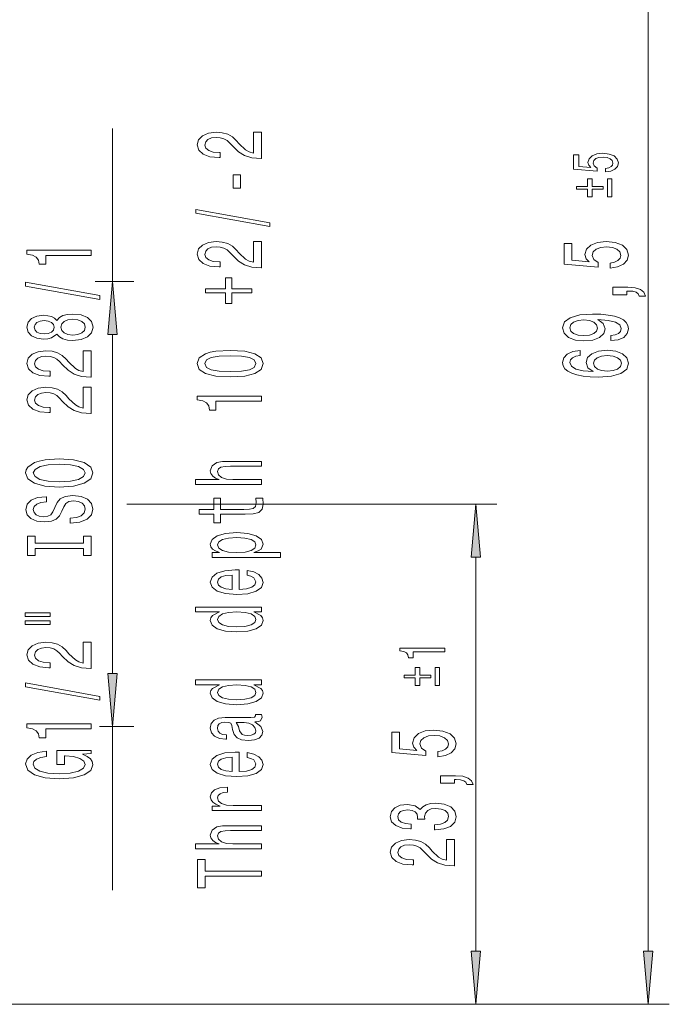
# Model space of a CAD drawing. Extents: x 0 to 210, y 0 to 297.
# Drawn here: x 130 to 161, y 122 to 168 of the extents above; entities that cross this region are included whole.
import ezdxf

# ---------------------------------------------------------------- set-up
doc = ezdxf.new("R2010")
doc.units = 0

msp = doc.modelspace()

# ---------------------------------------------------------------- linework, layer by layer
at = {"color": 7, "lineweight": 13}
for p, q in [((159.851, 124.236), (159.851, 188.655)), ((134.678, 155.696), (134.678, 162.889)), ((133.87, 155.696), (135.678, 155.696)), ((134.678, 137.286), (134.678, 153.205)), ((135.357, 145.246), (152.751, 145.246)), ((151.751, 124.236), (151.751, 142.755)), ((134.065, 134.796), (135.678, 134.796)), ((134.678, 127.1), (134.678, 134.796)), ((105.336, 121.746), (152.751, 121.746)), ((105.336, 121.746), (160.851, 121.746))]:
    msp.add_line(p, q, dxfattribs=at)
for points in [[(141.678, 161.475), (141.678, 162.712), (141.306, 162.712), (141.306, 161.734), (141.103, 161.789), (140.934, 161.882), (140.627, 162.17), (140.498, 162.323), (140.312, 162.494), (140.096, 162.616), (139.841, 162.686), (139.551, 162.712), (139.188, 162.668), (138.903, 162.546), (138.721, 162.36), (138.656, 162.118), (138.73, 161.869), (138.933, 161.68), (139.257, 161.558), (139.685, 161.517), (139.746, 161.517), (139.746, 161.753), (139.711, 161.753), (139.417, 161.776), (139.201, 161.846), (139.063, 161.958), (139.015, 162.105), (139.058, 162.256), (139.166, 162.367), (139.335, 162.44), (139.547, 162.466), (139.746, 162.448), (139.914, 162.398), (140.061, 162.315), (140.191, 162.201), (140.329, 162.048), (140.597, 161.794), (140.882, 161.615), (141.228, 161.509), (141.665, 161.475)], [(157.854, 160.842), (158.102, 160.882), (158.295, 160.971), (158.416, 161.102), (158.462, 161.269), (158.407, 161.452), (158.259, 161.596), (158.023, 161.687), (157.721, 161.721), (157.439, 161.69), (157.218, 161.603), (157.076, 161.467), (157.025, 161.291), (157.061, 161.155), (157.161, 161.049), (156.595, 161.1), (156.595, 161.652), (156.347, 161.652), (156.347, 160.979), (157.46, 160.879), (157.46, 161.024), (157.318, 161.129), (157.267, 161.264), (157.3, 161.38), (157.397, 161.469), (157.545, 161.525), (157.736, 161.545), (157.926, 161.525), (158.075, 161.467), (158.168, 161.378), (158.202, 161.264), (158.18, 161.167), (158.111, 161.093), (158.002, 161.038), (157.854, 161.011)], [(140.688, 160.083), (140.688, 160.71), (140.346, 160.71), (140.346, 160.083)], [(157.742, 160.031), (157.742, 160.156), (157.218, 160.156), (157.218, 160.516), (157.012, 160.516), (157.012, 160.156), (156.492, 160.156), (156.492, 160.031), (157.012, 160.031), (157.012, 159.672), (157.218, 159.672), (157.218, 160.031)], [(157.947, 159.672), (158.156, 159.672), (158.156, 160.516), (157.947, 160.516)], [(142.08, 158.281), (142.08, 158.46), (138.596, 159.087), (138.596, 158.906)], [(141.678, 156.341), (141.678, 157.578), (141.306, 157.578), (141.306, 156.6), (141.103, 156.655), (140.934, 156.748), (140.627, 157.036), (140.498, 157.189), (140.312, 157.36), (140.096, 157.482), (139.841, 157.552), (139.551, 157.578), (139.188, 157.534), (138.903, 157.412), (138.721, 157.225), (138.656, 156.984), (138.73, 156.735), (138.933, 156.546), (139.257, 156.424), (139.685, 156.382), (139.746, 156.382), (139.746, 156.618), (139.711, 156.618), (139.417, 156.642), (139.201, 156.712), (139.063, 156.823), (139.015, 156.971), (139.058, 157.122), (139.166, 157.233), (139.335, 157.306), (139.547, 157.332), (139.746, 157.314), (139.914, 157.264), (140.061, 157.181), (140.191, 157.067), (140.329, 156.914), (140.597, 156.66), (140.882, 156.481), (141.228, 156.375), (141.665, 156.341)], [(158.069, 156.324), (158.423, 156.381), (158.7, 156.508), (158.873, 156.695), (158.938, 156.934), (158.86, 157.196), (158.648, 157.401), (158.311, 157.53), (157.879, 157.58), (157.477, 157.535), (157.161, 157.411), (156.958, 157.216), (156.884, 156.965), (156.936, 156.77), (157.079, 156.62), (156.271, 156.693), (156.271, 157.481), (155.916, 157.481), (155.916, 156.519), (157.507, 156.376), (157.507, 156.584), (157.304, 156.734), (157.23, 156.926), (157.278, 157.092), (157.416, 157.219), (157.628, 157.299), (157.9, 157.328), (158.173, 157.299), (158.384, 157.216), (158.518, 157.089), (158.566, 156.926), (158.536, 156.789), (158.436, 156.682), (158.281, 156.604), (158.069, 156.565)], [(133.678, 156.927), (133.678, 157.163), (130.656, 157.163), (130.656, 156.987), (130.92, 156.94), (131.097, 156.847), (131.201, 156.704), (131.235, 156.507), (131.542, 156.507), (131.542, 156.927)], [(139.05, 155.172), (139.988, 155.172), (139.988, 154.658), (140.286, 154.658), (140.286, 155.172), (141.224, 155.172), (141.224, 155.353), (140.286, 155.353), (140.286, 155.864), (139.988, 155.864), (139.988, 155.353), (139.05, 155.353)], [(134.08, 154.858), (134.08, 155.037), (130.596, 155.664), (130.596, 155.483)], [(134.896, 153.205), (134.678, 155.696), (134.46, 153.205)], [(158.851, 155.077), (158.851, 155.251), (158.933, 155.251), (159.141, 155.238), (159.288, 155.196), (159.383, 155.124), (159.431, 155.015), (159.725, 155.015), (159.655, 155.194), (159.495, 155.326), (159.24, 155.407), (158.899, 155.435), (158.203, 155.435), (158.203, 155.077)], [(132.061, 153.229), (132.182, 153.097), (132.351, 153.006), (132.563, 152.949), (132.818, 152.931), (133.202, 152.973), (133.501, 153.092), (133.691, 153.286), (133.764, 153.551), (133.691, 153.813), (133.501, 154.008), (133.202, 154.127), (132.818, 154.171), (132.563, 154.15), (132.351, 154.096), (132.182, 154.002), (132.061, 153.873), (131.957, 153.976), (131.815, 154.049), (131.642, 154.093), (131.43, 154.109), (131.123, 154.067), (130.877, 153.958), (130.717, 153.782), (130.656, 153.551), (130.717, 153.318), (130.877, 153.141), (131.123, 153.03), (131.43, 152.991), (131.642, 153.004), (131.815, 153.048)], [(158.108, 152.922), (158.449, 152.961), (158.713, 153.073), (158.877, 153.249), (158.938, 153.482), (158.908, 153.635), (158.83, 153.773), (158.696, 153.89), (158.506, 153.988), (158.268, 154.066), (157.974, 154.123), (157.637, 154.157), (157.248, 154.17), (156.638, 154.126), (156.193, 153.999), (155.925, 153.796), (155.83, 153.519), (155.908, 153.265), (156.115, 153.073), (156.435, 152.948), (156.837, 152.907), (157.252, 152.948), (157.567, 153.07), (157.766, 153.252), (157.831, 153.482), (157.749, 153.726), (157.498, 153.91), (157.978, 153.869), (158.32, 153.786), (158.523, 153.659), (158.588, 153.485), (158.557, 153.35), (158.462, 153.252), (158.311, 153.187), (158.108, 153.161)], [(131.465, 153.237), (131.274, 153.258), (131.127, 153.32), (131.037, 153.419), (131.002, 153.551), (131.037, 153.681), (131.127, 153.779), (131.274, 153.842), (131.465, 153.865), (131.659, 153.842), (131.81, 153.779), (131.91, 153.681), (131.94, 153.551), (131.905, 153.419), (131.81, 153.32), (131.659, 153.258)], [(132.809, 153.18), (132.58, 153.203), (132.407, 153.279), (132.295, 153.395), (132.256, 153.551), (132.295, 153.704), (132.407, 153.821), (132.58, 153.896), (132.809, 153.922), (133.055, 153.896), (133.241, 153.821), (133.362, 153.704), (133.401, 153.551), (133.362, 153.395), (133.241, 153.279), (133.055, 153.203)], [(156.833, 153.158), (156.565, 153.184), (156.353, 153.257), (156.219, 153.371), (156.171, 153.519), (156.219, 153.672), (156.353, 153.789), (156.56, 153.861), (156.828, 153.89), (157.101, 153.861), (157.304, 153.789), (157.429, 153.669), (157.472, 153.511), (157.429, 153.368), (157.304, 153.257), (157.105, 153.184)], [(133.678, 151.207), (133.678, 152.444), (133.306, 152.444), (133.306, 151.466), (133.103, 151.521), (132.934, 151.614), (132.627, 151.902), (132.498, 152.055), (132.312, 152.226), (132.096, 152.348), (131.841, 152.418), (131.551, 152.444), (131.188, 152.4), (130.903, 152.278), (130.721, 152.091), (130.656, 151.85), (130.73, 151.601), (130.933, 151.412), (131.257, 151.29), (131.685, 151.248), (131.746, 151.248), (131.746, 151.484), (131.711, 151.484), (131.417, 151.508), (131.201, 151.578), (131.063, 151.689), (131.015, 151.837), (131.058, 151.988), (131.166, 152.099), (131.335, 152.172), (131.547, 152.198), (131.746, 152.179), (131.914, 152.13), (132.061, 152.047), (132.191, 151.933), (132.329, 151.78), (132.597, 151.526), (132.882, 151.347), (133.228, 151.241), (133.665, 151.207)], [(140.212, 151.215), (140.891, 151.253), (141.375, 151.375), (141.669, 151.57), (141.764, 151.84), (141.669, 152.107), (141.375, 152.301), (140.891, 152.421), (140.212, 152.462), (139.538, 152.421), (139.27, 152.371), (139.05, 152.301), (138.756, 152.107), (138.656, 151.84), (138.756, 151.57), (139.054, 151.375), (139.538, 151.253)], [(140.212, 151.464), (139.689, 151.484), (139.313, 151.549), (139.093, 151.666), (139.015, 151.84), (139.093, 152.011), (139.313, 152.128), (139.689, 152.192), (140.212, 152.213), (140.74, 152.192), (141.116, 152.128), (141.336, 152.011), (141.41, 151.84), (141.336, 151.666), (141.116, 151.549), (140.74, 151.484)], [(156.66, 152.456), (156.31, 152.407), (156.05, 152.292), (155.886, 152.116), (155.83, 151.888), (155.86, 151.735), (155.942, 151.602), (156.076, 151.486), (156.266, 151.387), (156.504, 151.309), (156.794, 151.252), (157.135, 151.216), (157.52, 151.206), (158.134, 151.247), (158.579, 151.374), (158.847, 151.579), (158.938, 151.859), (158.86, 152.111), (158.657, 152.303), (158.337, 152.427), (157.931, 152.471), (157.52, 152.427), (157.204, 152.308), (157.006, 152.124), (156.936, 151.896), (157.023, 151.649), (157.269, 151.465), (156.794, 151.504), (156.452, 151.587), (156.249, 151.714), (156.18, 151.89), (156.214, 152.02), (156.305, 152.119), (156.457, 152.183), (156.66, 152.217)], [(157.935, 152.22), (158.207, 152.191), (158.415, 152.119), (158.553, 152.002), (158.596, 151.857), (158.553, 151.704), (158.419, 151.587), (158.212, 151.512), (157.939, 151.488), (157.671, 151.514), (157.468, 151.587), (157.338, 151.706), (157.291, 151.867), (157.338, 152.007), (157.464, 152.119), (157.667, 152.191)], [(133.678, 149.495), (133.678, 150.733), (133.306, 150.733), (133.306, 149.755), (133.103, 149.809), (132.934, 149.903), (132.627, 150.191), (132.498, 150.344), (132.312, 150.515), (132.096, 150.637), (131.841, 150.707), (131.551, 150.733), (131.188, 150.689), (130.903, 150.567), (130.721, 150.38), (130.656, 150.139), (130.73, 149.89), (130.933, 149.7), (131.257, 149.578), (131.685, 149.537), (131.746, 149.537), (131.746, 149.773), (131.711, 149.773), (131.417, 149.796), (131.201, 149.866), (131.063, 149.978), (131.015, 150.126), (131.058, 150.276), (131.166, 150.388), (131.335, 150.46), (131.547, 150.486), (131.746, 150.468), (131.914, 150.419), (132.061, 150.336), (132.191, 150.222), (132.329, 150.069), (132.597, 149.814), (132.882, 149.635), (133.228, 149.529), (133.665, 149.495)], [(141.678, 150.082), (141.678, 150.318), (138.656, 150.318), (138.656, 150.141), (138.92, 150.095), (139.097, 150.001), (139.201, 149.859), (139.235, 149.661), (139.542, 149.661), (139.542, 150.082)], [(132.178, 146.039), (132.852, 146.086), (133.349, 146.22), (133.656, 146.431), (133.76, 146.706), (133.656, 146.978), (133.349, 147.191), (132.852, 147.323), (132.178, 147.372), (131.508, 147.323), (131.235, 147.266), (131.011, 147.191), (130.704, 146.978), (130.626, 146.848), (130.596, 146.706), (130.704, 146.428), (131.006, 146.218), (131.503, 146.086)], [(132.178, 146.288), (131.655, 146.316), (131.27, 146.402), (131.037, 146.534), (130.954, 146.706), (131.037, 146.874), (131.274, 147.006), (131.659, 147.092), (132.178, 147.123), (132.701, 147.092), (133.086, 147.006), (133.319, 146.874), (133.397, 146.706), (133.319, 146.534), (133.086, 146.402), (132.705, 146.316)], [(141.678, 146.169), (141.678, 146.397), (140.338, 146.397), (140.031, 146.42), (139.806, 146.495), (139.668, 146.612), (139.616, 146.768), (139.659, 146.892), (139.776, 146.97), (139.97, 147.009), (140.23, 147.022), (141.678, 147.022), (141.678, 147.25), (140.152, 147.25), (139.845, 147.24), (139.59, 147.193), (139.357, 147.04), (139.274, 146.801), (139.305, 146.672), (139.387, 146.56), (139.516, 146.467), (139.694, 146.397), (138.574, 146.397), (138.574, 146.169)], [(132.688, 144.584), (132.688, 144.348), (133.146, 144.4), (133.483, 144.53), (133.686, 144.73), (133.76, 144.999), (133.691, 145.266), (133.501, 145.466), (133.202, 145.593), (132.809, 145.64), (132.454, 145.601), (132.225, 145.492), (132.074, 145.316), (131.962, 145.08), (131.88, 144.877), (131.784, 144.745), (131.646, 144.67), (131.43, 144.647), (131.235, 144.67), (131.088, 144.737), (130.989, 144.841), (130.954, 144.984), (130.998, 145.129), (131.114, 145.243), (131.309, 145.318), (131.573, 145.355), (131.573, 145.591), (131.564, 145.591), (131.158, 145.549), (130.855, 145.427), (130.665, 145.235), (130.6, 144.976), (130.665, 144.743), (130.846, 144.561), (131.127, 144.444), (131.491, 144.403), (131.815, 144.436), (132.035, 144.535), (132.182, 144.691), (132.295, 144.903), (132.394, 145.113), (132.489, 145.272), (132.627, 145.368), (132.852, 145.401), (133.081, 145.37), (133.254, 145.29), (133.362, 145.168), (133.397, 145.01), (133.349, 144.833), (133.211, 144.698), (132.986, 144.613)], [(139.759, 144.763), (140.921, 144.763), (141.297, 144.779), (141.557, 144.851), (141.708, 144.997), (141.76, 145.243), (141.738, 145.513), (141.41, 145.513), (141.436, 145.316), (141.401, 145.137), (141.293, 145.041), (141.112, 144.999), (140.857, 144.992), (139.759, 144.992), (139.759, 145.513), (139.434, 145.513), (139.434, 144.992), (138.756, 144.992), (138.756, 144.763), (139.434, 144.763), (139.434, 144.369), (139.759, 144.369)], [(151.969, 142.755), (151.751, 145.246), (151.533, 142.755)], [(139.715, 142.961), (139.357, 142.961), (139.357, 142.733), (142.577, 142.733), (142.577, 142.961), (141.323, 142.961), (141.527, 143.042), (141.661, 143.132), (141.76, 143.361), (141.678, 143.578), (141.431, 143.75), (141.042, 143.861), (140.515, 143.903), (139.992, 143.861), (139.603, 143.75), (139.361, 143.578), (139.274, 143.361), (139.3, 143.236), (139.382, 143.13), (139.521, 143.039)], [(133.315, 143.163), (133.315, 142.831), (133.678, 142.831), (133.678, 143.734), (133.315, 143.734), (133.315, 143.402), (131.041, 143.402), (131.041, 143.734), (130.678, 143.734), (130.678, 142.831), (131.041, 142.831), (131.041, 143.163)], [(141.418, 143.322), (141.362, 143.169), (141.189, 143.057), (140.908, 142.987), (140.515, 142.964), (140.126, 142.987), (139.845, 143.057), (139.676, 143.169), (139.616, 143.322), (139.676, 143.462), (139.849, 143.573), (140.13, 143.643), (140.515, 143.669), (140.904, 143.643), (141.189, 143.573), (141.362, 143.462)], [(140.627, 141.234), (140.627, 142.147), (140.45, 142.15), (139.953, 142.108), (139.581, 141.994), (139.357, 141.813), (139.274, 141.571), (139.361, 141.335), (139.603, 141.154), (139.996, 141.037), (140.515, 140.996), (141.047, 141.034), (141.436, 141.151), (141.678, 141.33), (141.76, 141.564), (141.704, 141.766), (141.557, 141.932), (141.323, 142.054), (141.012, 142.124), (141.012, 141.898), (141.185, 141.851), (141.315, 141.784), (141.418, 141.592), (141.371, 141.444), (141.22, 141.333), (140.973, 141.26), (140.64, 141.234)], [(140.308, 141.234), (140.009, 141.263), (139.789, 141.333), (139.655, 141.439), (139.607, 141.579), (139.655, 141.717), (139.789, 141.823), (140.009, 141.888), (140.308, 141.911)], [(141.319, 140.179), (141.678, 140.179), (141.678, 140.407), (138.574, 140.407), (138.574, 140.182), (139.711, 140.182), (139.382, 140.008), (139.305, 139.901), (139.274, 139.78), (139.361, 139.559), (139.603, 139.388), (139.992, 139.276), (140.515, 139.238), (141.038, 139.276), (141.431, 139.388), (141.678, 139.559), (141.76, 139.78), (141.73, 139.901), (141.652, 140.01)], [(139.616, 139.818), (139.676, 139.969), (139.845, 140.083), (140.126, 140.15), (140.515, 140.176), (140.908, 140.15), (141.189, 140.083), (141.362, 139.969), (141.418, 139.818), (141.362, 139.676), (141.189, 139.567), (140.904, 139.494), (140.515, 139.471), (140.13, 139.494), (139.849, 139.567), (139.676, 139.676)], [(130.57, 139.961), (131.746, 139.961), (131.746, 140.135), (130.57, 140.135)], [(130.57, 139.585), (131.746, 139.585), (131.746, 139.761), (130.57, 139.761)], [(133.678, 137.516), (133.678, 138.753), (133.306, 138.753), (133.306, 137.775), (133.103, 137.83), (132.934, 137.923), (132.627, 138.211), (132.498, 138.364), (132.312, 138.535), (132.096, 138.657), (131.841, 138.727), (131.551, 138.753), (131.188, 138.709), (130.903, 138.587), (130.721, 138.4), (130.656, 138.159), (130.73, 137.91), (130.933, 137.721), (131.257, 137.599), (131.685, 137.557), (131.746, 137.557), (131.746, 137.793), (131.711, 137.793), (131.417, 137.817), (131.201, 137.887), (131.063, 137.998), (131.015, 138.146), (131.058, 138.296), (131.166, 138.408), (131.335, 138.481), (131.547, 138.507), (131.746, 138.488), (131.914, 138.439), (132.061, 138.356), (132.191, 138.242), (132.329, 138.089), (132.597, 137.835), (132.882, 137.656), (133.228, 137.549), (133.665, 137.516)], [(150.301, 138.31), (150.301, 138.475), (148.186, 138.475), (148.186, 138.352), (148.37, 138.319), (148.494, 138.254), (148.567, 138.154), (148.591, 138.016), (148.806, 138.016), (148.806, 138.31)], [(149.641, 137.081), (149.641, 137.206), (149.118, 137.206), (149.118, 137.566), (148.912, 137.566), (148.912, 137.206), (148.392, 137.206), (148.392, 137.081), (148.912, 137.081), (148.912, 136.722), (149.118, 136.722), (149.118, 137.081)], [(149.847, 136.722), (150.056, 136.722), (150.056, 137.566), (149.847, 137.566)], [(134.46, 137.286), (134.678, 134.796), (134.896, 137.286)], [(141.319, 136.756), (141.678, 136.756), (141.678, 136.984), (138.574, 136.984), (138.574, 136.759), (139.711, 136.759), (139.382, 136.585), (139.305, 136.479), (139.274, 136.357), (139.361, 136.136), (139.603, 135.965), (139.992, 135.854), (140.515, 135.815), (141.038, 135.854), (141.431, 135.965), (141.678, 136.136), (141.76, 136.357), (141.73, 136.479), (141.652, 136.588)], [(134.08, 136.033), (134.08, 136.212), (130.596, 136.839), (130.596, 136.658)], [(139.616, 136.396), (139.676, 136.546), (139.845, 136.66), (140.126, 136.728), (140.515, 136.754), (140.908, 136.728), (141.189, 136.66), (141.362, 136.546), (141.418, 136.396), (141.362, 136.253), (141.189, 136.144), (140.904, 136.072), (140.515, 136.048), (140.13, 136.072), (139.849, 136.144), (139.676, 136.253)], [(141.375, 135.016), (141.388, 135.016), (141.535, 135.029), (141.639, 135.068), (141.721, 135.232), (141.686, 135.359), (141.393, 135.359), (141.405, 135.304), (141.349, 135.232), (141.176, 135.219), (139.975, 135.219), (139.668, 135.188), (139.452, 135.097), (139.322, 134.939), (139.274, 134.715), (139.326, 134.498), (139.473, 134.337), (139.702, 134.236), (140.005, 134.202), (140.031, 134.202), (140.031, 134.407), (139.849, 134.425), (139.72, 134.482), (139.642, 134.575), (139.612, 134.708), (139.633, 134.835), (139.698, 134.926), (139.81, 134.98), (139.966, 134.998), (140.148, 134.988), (140.238, 134.946), (140.282, 134.843), (140.316, 134.648), (140.394, 134.425), (140.532, 134.267), (140.748, 134.173), (141.068, 134.145), (141.354, 134.171), (141.565, 134.251), (141.699, 134.381), (141.747, 134.56), (141.656, 134.801)], [(133.678, 134.679), (133.678, 134.915), (130.656, 134.915), (130.656, 134.739), (130.92, 134.692), (131.097, 134.599), (131.201, 134.456), (131.235, 134.259), (131.542, 134.259), (131.542, 134.679)], [(140.865, 134.99), (141.09, 134.959), (141.263, 134.876), (141.375, 134.752), (141.414, 134.599), (141.393, 134.5), (141.323, 134.43), (141.202, 134.386), (141.034, 134.373), (140.882, 134.383), (140.774, 134.425), (140.653, 134.591), (140.601, 134.801), (140.498, 134.99)], [(149.969, 133.374), (150.323, 133.431), (150.6, 133.558), (150.773, 133.745), (150.837, 133.984), (150.76, 134.246), (150.548, 134.451), (150.211, 134.58), (149.778, 134.63), (149.376, 134.585), (149.061, 134.461), (148.858, 134.266), (148.784, 134.015), (148.836, 133.82), (148.979, 133.67), (148.17, 133.743), (148.17, 134.531), (147.816, 134.531), (147.816, 133.569), (149.407, 133.426), (149.407, 133.634), (149.203, 133.784), (149.13, 133.976), (149.177, 134.142), (149.316, 134.269), (149.528, 134.349), (149.8, 134.378), (150.072, 134.349), (150.284, 134.266), (150.418, 134.139), (150.466, 133.976), (150.435, 133.839), (150.336, 133.732), (150.18, 133.654), (149.969, 133.615)], [(133.276, 133.489), (133.678, 133.533), (133.678, 133.663), (132.057, 133.663), (132.057, 133.007), (132.424, 133.007), (132.424, 133.411), (132.45, 133.411), (132.848, 133.38), (133.142, 133.297), (133.328, 133.17), (133.388, 133.012), (133.31, 132.835), (133.077, 132.698), (132.692, 132.61), (132.165, 132.579), (131.642, 132.607), (131.257, 132.695), (131.024, 132.835), (130.942, 133.025), (130.985, 133.154), (131.106, 133.261), (131.309, 133.339), (131.581, 133.383), (131.581, 133.64), (131.166, 133.572), (130.855, 133.445), (130.665, 133.266), (130.596, 133.04), (130.704, 132.745), (131.019, 132.522), (131.516, 132.379), (132.178, 132.33), (132.844, 132.379), (133.341, 132.522), (133.656, 132.732), (133.76, 132.996), (133.725, 133.144), (133.639, 133.276), (133.488, 133.391)], [(140.627, 132.677), (140.627, 133.59), (140.45, 133.593), (139.953, 133.551), (139.581, 133.437), (139.357, 133.256), (139.274, 133.014), (139.361, 132.778), (139.603, 132.597), (139.996, 132.48), (140.515, 132.439), (141.047, 132.478), (141.436, 132.594), (141.678, 132.773), (141.76, 133.007), (141.704, 133.209), (141.557, 133.375), (141.323, 133.497), (141.012, 133.567), (141.012, 133.341), (141.185, 133.295), (141.315, 133.227), (141.418, 133.035), (141.371, 132.887), (141.22, 132.776), (140.973, 132.703), (140.64, 132.677)], [(140.308, 132.677), (140.009, 132.706), (139.789, 132.776), (139.655, 132.882), (139.607, 133.022), (139.655, 133.16), (139.789, 133.266), (140.009, 133.331), (140.308, 133.354)], [(150.751, 132.127), (150.751, 132.301), (150.833, 132.301), (151.041, 132.288), (151.188, 132.246), (151.283, 132.174), (151.33, 132.065), (151.624, 132.065), (151.555, 132.244), (151.395, 132.376), (151.14, 132.457), (150.798, 132.485), (150.103, 132.485), (150.103, 132.127)], [(141.678, 130.852), (141.678, 131.08), (140.351, 131.08), (140.031, 131.103), (139.802, 131.173), (139.663, 131.287), (139.616, 131.441), (139.646, 131.555), (139.733, 131.64), (139.88, 131.692), (140.078, 131.71), (140.078, 131.941), (139.728, 131.91), (139.478, 131.824), (139.326, 131.682), (139.274, 131.487), (139.309, 131.355), (139.395, 131.241), (139.542, 131.14), (139.741, 131.059), (139.357, 131.059), (139.357, 130.852)], [(149.809, 129.941), (149.839, 129.941), (150.254, 129.983), (150.565, 130.105), (150.764, 130.296), (150.837, 130.551), (150.764, 130.82), (150.574, 131.023), (150.271, 131.152), (149.882, 131.199), (149.627, 131.178), (149.42, 131.121), (149.26, 131.028), (149.143, 130.903), (148.909, 131.072), (148.538, 131.132), (148.201, 131.093), (147.945, 130.981), (147.786, 130.8), (147.729, 130.551), (147.798, 130.317), (147.989, 130.138), (148.291, 130.022), (148.693, 129.983), (148.724, 129.983), (148.724, 130.213), (148.447, 130.234), (148.248, 130.302), (148.127, 130.411), (148.084, 130.564), (148.118, 130.698), (148.209, 130.797), (148.356, 130.857), (148.555, 130.88), (148.767, 130.857), (148.909, 130.794), (148.996, 130.685), (149.022, 130.538), (149.018, 130.436), (149.359, 130.436), (149.35, 130.564), (149.389, 130.727), (149.493, 130.849), (149.662, 130.922), (149.882, 130.947), (150.133, 130.919), (150.319, 130.844), (150.435, 130.724), (150.474, 130.566), (150.431, 130.403), (150.301, 130.283), (150.094, 130.208), (149.809, 130.18)], [(141.678, 129.055), (141.678, 129.283), (140.338, 129.283), (140.031, 129.306), (139.806, 129.382), (139.668, 129.498), (139.616, 129.654), (139.659, 129.778), (139.776, 129.856), (139.97, 129.895), (140.23, 129.908), (141.678, 129.908), (141.678, 130.136), (140.152, 130.136), (139.845, 130.126), (139.59, 130.079), (139.357, 129.926), (139.274, 129.688), (139.305, 129.558), (139.387, 129.446), (139.516, 129.353), (139.694, 129.283), (138.574, 129.283), (138.574, 129.055)], [(150.751, 128.25), (150.751, 129.488), (150.379, 129.488), (150.379, 128.51), (150.176, 128.564), (150.007, 128.658), (149.701, 128.946), (149.571, 129.099), (149.385, 129.27), (149.169, 129.392), (148.914, 129.462), (148.624, 129.488), (148.261, 129.444), (147.976, 129.322), (147.794, 129.135), (147.729, 128.894), (147.803, 128.645), (148.006, 128.455), (148.33, 128.333), (148.758, 128.292), (148.819, 128.292), (148.819, 128.528), (148.784, 128.528), (148.49, 128.551), (148.274, 128.621), (148.136, 128.733), (148.088, 128.881), (148.131, 129.031), (148.239, 129.143), (148.408, 129.215), (148.62, 129.241), (148.819, 129.223), (148.987, 129.174), (149.134, 129.091), (149.264, 128.977), (149.402, 128.824), (149.67, 128.569), (149.956, 128.391), (150.301, 128.284), (150.738, 128.25)], [(141.678, 127.761), (141.678, 128), (139.041, 128), (139.041, 128.544), (138.678, 128.544), (138.678, 127.214), (139.041, 127.214), (139.041, 127.761)], [(151.533, 124.236), (151.751, 121.746), (151.969, 124.236)], [(159.633, 124.236), (159.851, 121.746), (160.069, 124.236)]]:
    msp.add_lwpolyline(points, close=True, dxfattribs=at)
for points in [[(134.896, 153.205), (134.678, 155.696), (134.896, 153.205), (134.46, 153.205)], [(151.969, 142.755), (151.751, 145.246), (151.969, 142.755), (151.533, 142.755)], [(134.46, 137.286), (134.678, 134.796), (134.46, 137.286), (134.896, 137.286)], [(151.533, 124.236), (151.751, 121.746), (151.533, 124.236), (151.969, 124.236)], [(159.633, 124.236), (159.851, 121.746), (159.633, 124.236), (160.069, 124.236)]]:
    msp.add_solid(points, dxfattribs=at)

doc.saveas('drawing.dxf')
